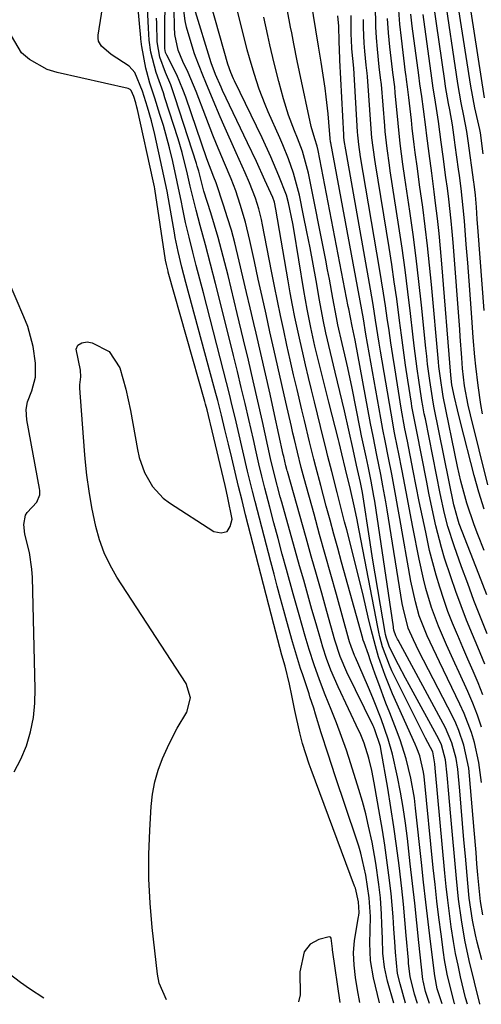
# Model space of a CAD drawing. Units: inches. Extents: x 1879881 to 1885306, y 437962 to 443341.
# Drawn here: x 1881970 to 1882068, y 438005 to 438214 of the extents above; entities that cross this region are included whole.
import ezdxf

# ---------------------------------------------------------------- set-up
doc = ezdxf.new("R2010")
doc.units = ezdxf.units.IN
doc.header["$MEASUREMENT"] = 0
doc.layers.add('7', color=7, linetype='Continuous')
doc.layers.add('8', color=7, linetype='Continuous')

msp = doc.modelspace()

# ---------------------------------------------------------------- linework, layer by layer
at = {"layer": '7', "color": 18}
for points in [[(1882046.8, 438005.21, 1648), (1882045.5, 438010.58, 1648), (1882044.86, 438014.21, 1648), (1882044.71, 438017.89, 1648), (1882044.77, 438020.61, 1648), (1882044.82, 438023.6, 1648), (1882044.6, 438027.57, 1648), (1882043.87, 438032.39, 1648), (1882042.79, 438037.07, 1648), (1882042.35, 438038.55, 1648), (1882041.88, 438040.02, 1648), (1882037.32, 438053.52, 1648), (1882035.82, 438058.07, 1648), (1882034.38, 438062.65, 1648), (1882033.17, 438066.62, 1648), (1882032.78, 438067.85, 1648), (1882031.97, 438070.3, 1648), (1882031.77, 438070.91, 1648), (1882030.43, 438074.93, 1648), (1882029.97, 438076.34, 1648), (1882029.09, 438079.17, 1648), (1882028.26, 438082.01, 1648), (1882027.06, 438086.28, 1648), (1882026.42, 438088.61, 1648), (1882025.71, 438091.2, 1648), (1882025.02, 438093.8, 1648), (1882024.33, 438096.39, 1648), (1882023.65, 438098.99, 1648), (1882020.32, 438111.84, 1648), (1882019.77, 438113.98, 1648), (1882018.71, 438118.28, 1648), (1882017.71, 438122.59, 1648), (1882016.7, 438126.9, 1648), (1882016.04, 438129.71, 1648), (1882015.45, 438132.19, 1648), (1882014.84, 438134.66, 1648), (1882014.22, 438137.13, 1648), (1882013.59, 438139.6, 1648), (1882009.29, 438156.18, 1648), (1882008.54, 438159.07, 1648), (1882007.78, 438161.96, 1648), (1882007.03, 438164.85, 1648), (1882006.25, 438168, 1648), (1882005.51, 438171.16, 1648), (1882004.84, 438174.34, 1648), (1882004.61, 438175.47, 1648), (1882003.71, 438179.79, 1648), (1882002.77, 438184.09, 1648), (1882002.08, 438187, 1648), (1882000.78, 438191.75, 1648), (1882000.06, 438194.11, 1648), (1881998.95, 438197.58, 1648), (1881997.92, 438200.75, 1648), (1881997.26, 438203.16, 1648), (1881997.08, 438203.97, 1648), (1881996.2, 438208.53, 1648), (1881996.12, 438208.99, 1648), (1881996.03, 438209.68, 1648), (1881995.98, 438210.14, 1648), (1881995.96, 438210.37, 1648), (1881993.79, 438234.14, 1648)], [(1882042.61, 438005.27, 1646), (1882042.12, 438008.01, 1646), (1882041.69, 438010.62, 1646), (1882041.34, 438013.23, 1646), (1882041.22, 438015.85, 1646), (1882041.47, 438018.46, 1646), (1882042.31, 438023.5, 1646), (1882042.35, 438023.81, 1646), (1882042.42, 438024.43, 1646), (1882042.31, 438026.73, 1646), (1882041.64, 438029.59, 1646), (1882041.48, 438030.05, 1646), (1882032.21, 438054.87, 1646), (1882031.81, 438055.96, 1646), (1882030.38, 438060.38, 1646), (1882029.79, 438062.62, 1646), (1882028.74, 438067.39, 1646), (1882028.12, 438070.58, 1646), (1882027.64, 438072.96, 1646), (1882026.68, 438076.79, 1646), (1882026.01, 438079.15, 1646), (1882025.12, 438082.41, 1646), (1882024.26, 438085.67, 1646), (1882018.27, 438109.01, 1646), (1882017.51, 438112.02, 1646), (1882016.76, 438115.03, 1646), (1882016.03, 438118.05, 1646), (1882015.31, 438121.07, 1646), (1882014.61, 438124.03, 1646), (1882013.88, 438127.11, 1646), (1882013.13, 438130.19, 1646), (1882012.36, 438133.27, 1646), (1882011.96, 438134.8, 1646), (1882011.55, 438136.33, 1646), (1882005.59, 438158.38, 1646), (1882004.7, 438161.66, 1646), (1882003.91, 438164.96, 1646), (1882003.3, 438167.97, 1646), (1882003.13, 438168.91, 1646), (1882001.85, 438176.2, 1646), (1882001.55, 438177.83, 1646), (1882000.9, 438181.09, 1646), (1882000.55, 438182.71, 1646), (1881998.96, 438189.82, 1646), (1881998.24, 438192.76, 1646), (1881997.38, 438195.67, 1646), (1881996.32, 438199.04, 1646), (1881994.69, 438203.01, 1646), (1881993.52, 438204.37, 1646), (1881989.66, 438206.88, 1646), (1881987.6, 438208.6, 1646), (1881986.98, 438209.69, 1646), (1881986.89, 438210.3, 1646), (1881986.9, 438210.95, 1646), (1881989.48, 438227.09, 1646)], [(1882069.1, 438197.65, 1694), (1882064.84, 438225.16, 1694)], [(1882068.84, 438185.72, 1692), (1882068.29, 438190.19, 1692), (1882068.13, 438190.93, 1692), (1882067.06, 438195.5, 1692), (1882066.2, 438200.11, 1692), (1882062.68, 438222.74, 1692)], [(1882054.82, 438005.1, 1654), (1882054.22, 438007.04, 1654), (1882053.28, 438010.82, 1654), (1882052.97, 438013.6, 1654), (1882052.91, 438014.3, 1654), (1882052.47, 438019.57, 1654), (1882052.17, 438022.9, 1654), (1882051.85, 438026.22, 1654), (1882051.5, 438029.55, 1654), (1882050.93, 438034.46, 1654), (1882050.4, 438038.58, 1654), (1882049.83, 438042.68, 1654), (1882049.19, 438046.78, 1654), (1882048.51, 438050.87, 1654), (1882047.05, 438059.25, 1654), (1882046.96, 438059.73, 1654), (1882045.8, 438063.24, 1654), (1882045.54, 438063.82, 1654), (1882045.4, 438064.11, 1654), (1882039.83, 438075.55, 1654), (1882038.41, 438078.87, 1654), (1882037.29, 438082.3, 1654), (1882035.57, 438088.41, 1654), (1882034.47, 438092.34, 1654), (1882033.36, 438096.27, 1654), (1882032.25, 438100.19, 1654), (1882031.14, 438104.12, 1654), (1882027.17, 438118.17, 1654), (1882027.12, 438118.32, 1654), (1882027.04, 438118.64, 1654), (1882026.84, 438119.42, 1654), (1882026.4, 438121.37, 1654), (1882026.29, 438121.82, 1654), (1882024.43, 438130.28, 1654), (1882023.47, 438134.62, 1654), (1882022.49, 438138.96, 1654), (1882021.51, 438143.29, 1654), (1882020.51, 438147.62, 1654), (1882020.05, 438149.66, 1654), (1882019.28, 438152.97, 1654), (1882018.5, 438156.28, 1654), (1882017.72, 438159.59, 1654), (1882016.94, 438162.9, 1654), (1882015.97, 438166.81, 1654), (1882015.24, 438169.49, 1654), (1882014.44, 438172.15, 1654), (1882013.59, 438174.8, 1654), (1882012, 438179.56, 1654), (1882011.5, 438180.8, 1654), (1882010.06, 438184.69, 1654), (1882005.54, 438197.79, 1654), (1882004.95, 438199.39, 1654), (1882003.61, 438202.52, 1654), (1882001.48, 438206.71, 1654), (1882001.26, 438207.28, 1654), (1882001.12, 438208.1, 1654), (1882001.1, 438210.83, 1654), (1882001.12, 438213.77, 1654), (1882001.17, 438216.71, 1654)], [(1882060.08, 438005.03, 1658), (1882060.01, 438005.24, 1658), (1882059.07, 438008.21, 1658), (1882058.54, 438010.94, 1658), (1882057.64, 438018.24, 1658), (1882057.13, 438022.45, 1658), (1882056.64, 438026.66, 1658), (1882056.16, 438030.87, 1658), (1882055.7, 438035.08, 1658), (1882054.46, 438046.65, 1658), (1882054.18, 438048.77, 1658), (1882053.45, 438052.97, 1658), (1882052.43, 438057.12, 1658), (1882051.14, 438061.18, 1658), (1882050.4, 438063.18, 1658), (1882048.94, 438066.88, 1658), (1882048.14, 438068.93, 1658), (1882046.61, 438073.05, 1658), (1882045.87, 438075.12, 1658), (1882044.88, 438077.92, 1658), (1882044.4, 438079.27, 1658), (1882043.47, 438081.84, 1658), (1882043.3, 438082.31, 1658), (1882043.22, 438082.54, 1658), (1882043.19, 438082.66, 1658), (1882038.7, 438098.92, 1658), (1882037.88, 438101.9, 1658), (1882037.07, 438104.88, 1658), (1882036.25, 438107.86, 1658), (1882035.44, 438110.84, 1658), (1882034.25, 438115.22, 1658), (1882033.2, 438119.19, 1658), (1882032.8, 438120.79, 1658), (1882031.89, 438124.5, 1658), (1882030.8, 438129.02, 1658), (1882030.26, 438131.29, 1658), (1882029.23, 438135.65, 1658), (1882028.5, 438138.78, 1658), (1882027.79, 438141.91, 1658), (1882027.08, 438145.05, 1658), (1882026.38, 438148.19, 1658), (1882025.71, 438151.34, 1658), (1882025.05, 438154.48, 1658), (1882024.41, 438157.63, 1658), (1882023.78, 438160.79, 1658), (1882021.88, 438170.62, 1658), (1882021.64, 438171.77, 1658), (1882021.07, 438174.06, 1658), (1882020.39, 438176.31, 1658), (1882019.1, 438179.6, 1658), (1882018.16, 438181.67, 1658), (1882016.89, 438184.5, 1658), (1882016.26, 438185.91, 1658), (1882013.62, 438191.85, 1658), (1882012.85, 438193.61, 1658), (1882011.34, 438197.14, 1658), (1882009.79, 438200.9, 1658), (1882009.14, 438202.47, 1658), (1882007.6, 438206.43, 1658), (1882007.34, 438207.24, 1658), (1882005.73, 438212.65, 1658), (1882005.39, 438214, 1658), (1882005.07, 438216.74, 1658)], [(1882065.48, 438004.95, 1662), (1882065.09, 438006.27, 1662), (1882064.02, 438010.77, 1662), (1882063.47, 438013.25, 1662), (1882062.97, 438015.74, 1662), (1882062.53, 438018.24, 1662), (1882062.04, 438021.39, 1662), (1882061.65, 438024.23, 1662), (1882061.29, 438027.08, 1662), (1882060.98, 438029.93, 1662), (1882060.69, 438032.78, 1662), (1882058.6, 438055.09, 1662), (1882058.51, 438056.05, 1662), (1882058.13, 438058.57, 1662), (1882056.58, 438061.52, 1662), (1882055.56, 438063.5, 1662), (1882055.06, 438064.49, 1662), (1882049.4, 438075.84, 1662), (1882048.86, 438077, 1662), (1882047.42, 438080.94, 1662), (1882046.85, 438083.02, 1662), (1882046.61, 438084.07, 1662), (1882046.39, 438085.13, 1662), (1882042.46, 438105.62, 1662), (1882041.93, 438108.27, 1662), (1882041.37, 438110.91, 1662), (1882040.58, 438114.36, 1662), (1882039.54, 438118.71, 1662), (1882038.77, 438121.95, 1662), (1882038.17, 438124.36, 1662), (1882038.02, 438124.96, 1662), (1882035.98, 438132.91, 1662), (1882034.97, 438136.88, 1662), (1882033.98, 438140.87, 1662), (1882033.04, 438144.86, 1662), (1882032.18, 438148.78, 1662), (1882031.4, 438152.71, 1662), (1882030.7, 438156.66, 1662), (1882028.55, 438169.72, 1662), (1882028.33, 438170.93, 1662), (1882027.4, 438175.31, 1662), (1882026.95, 438176.94, 1662), (1882025.35, 438181.04, 1662), (1882023.63, 438185.1, 1662), (1882021.78, 438189.1, 1662), (1882015.92, 438201.24, 1662), (1882015.71, 438201.68, 1662), (1882015.14, 438203.01, 1662), (1882014.52, 438204.83, 1662), (1882010.93, 438217.36, 1662)], [(1882068.12, 438004.92, 1664), (1882068.11, 438004.94, 1664), (1882068.09, 438005.04, 1664), (1882065.88, 438014.22, 1664), (1882064.94, 438018.54, 1664), (1882064.18, 438022.9, 1664), (1882063.58, 438027.29, 1664), (1882063.12, 438031.69, 1664), (1882061.86, 438045.66, 1664), (1882061.5, 438049.64, 1664), (1882061.14, 438053.61, 1664), (1882060.81, 438056.92, 1664), (1882059.95, 438060.08, 1664), (1882059.39, 438061.26, 1664), (1882053.06, 438072.86, 1664), (1882052.31, 438074.25, 1664), (1882050.84, 438077.06, 1664), (1882048.91, 438080.87, 1664), (1882048.26, 438082.77, 1664), (1882048.07, 438083.55, 1664), (1882047.99, 438083.95, 1664), (1882046.97, 438089.78, 1664), (1882046.39, 438093.1, 1664), (1882045.83, 438096.42, 1664), (1882045.3, 438099.75, 1664), (1882044.78, 438103.07, 1664), (1882043.15, 438113.7, 1664), (1882042.75, 438115.85, 1664), (1882041.9, 438119.56, 1664), (1882041.13, 438122.85, 1664), (1882040.21, 438126.96, 1664), (1882039.29, 438131.07, 1664), (1882038.33, 438135.17, 1664), (1882037.33, 438139.33, 1664), (1882036.32, 438143.53, 1664), (1882035.35, 438147.71, 1664), (1882034.77, 438150.46, 1664), (1882033.99, 438154.61, 1664), (1882033.27, 438158.79, 1664), (1882032.65, 438162.26, 1664), (1882032, 438165.72, 1664), (1882031.32, 438169.18, 1664), (1882030.62, 438172.64, 1664), (1882029.72, 438176.92, 1664), (1882028.48, 438181.61, 1664), (1882027.4, 438184.66, 1664), (1882026.2, 438187.66, 1664), (1882025.56, 438189.14, 1664), (1882023.11, 438194.64, 1664), (1882022.43, 438196.24, 1664), (1882021.17, 438199.48, 1664), (1882020.07, 438202.78, 1664), (1882019.09, 438206.12, 1664), (1882018.64, 438207.81, 1664), (1882017.32, 438212.99, 1664), (1882016.44, 438216.65, 1664)], [(1882069.65, 438083.7, 1678), (1882068.24, 438087.24, 1678), (1882066.87, 438090.79, 1678), (1882065.53, 438094.36, 1678), (1882064.22, 438097.93, 1678), (1882062.62, 438102.4, 1678), (1882061.32, 438106.5, 1678), (1882060.61, 438109.28, 1678), (1882059.69, 438113.49, 1678), (1882056.52, 438129.39, 1678), (1882056.29, 438130.49, 1678), (1882055.97, 438132.15, 1678), (1882055.77, 438133.26, 1678), (1882055.69, 438133.82, 1678), (1882055.14, 438137.58, 1678), (1882054.8, 438140.02, 1678), (1882054.16, 438144.91, 1678), (1882053.87, 438147.36, 1678), (1882053.37, 438151.76, 1678), (1882052.81, 438156.4, 1678), (1882052.22, 438161.04, 1678), (1882051.56, 438165.67, 1678), (1882050.88, 438170.29, 1678), (1882049.04, 438182.11, 1678), (1882048.86, 438183.3, 1678), (1882048.37, 438186.87, 1678), (1882047.97, 438190.45, 1678), (1882047.87, 438191.65, 1678), (1882047.16, 438200.46, 1678), (1882047.01, 438201.89, 1678), (1882046.72, 438204.26, 1678), (1882046.33, 438208.02, 1678), (1882046.13, 438210.38, 1678), (1882045.98, 438212.74, 1678), (1882045.88, 438217.47, 1678)], [(1882068.69, 438130.46, 1688), (1882068.34, 438132.47, 1688), (1882067.73, 438136.51, 1688), (1882067.24, 438140.56, 1688), (1882067.03, 438142.59, 1688), (1882066.7, 438146.66, 1688), (1882066.39, 438150.94, 1688), (1882066.11, 438154.82, 1688), (1882065.82, 438158.71, 1688), (1882065.53, 438162.59, 1688), (1882065.23, 438166.48, 1688), (1882064.84, 438171.48, 1688), (1882064.59, 438174.24, 1688), (1882064.12, 438178.37, 1688), (1882063.76, 438181.12, 1688), (1882063.58, 438182.5, 1688), (1882062.9, 438187.6, 1688), (1882062.75, 438188.68, 1688), (1882062.27, 438191.88, 1688), (1882061.72, 438195.08, 1688), (1882061.47, 438196.42, 1688), (1882060.84, 438200.03, 1688), (1882060.66, 438201.23, 1688), (1882058.28, 438217.86, 1688)], [(1882052.31, 438005.14, 1652), (1882051.13, 438009.26, 1652), (1882050.61, 438011.46, 1652), (1882050.14, 438015.97, 1652), (1882050, 438018.23, 1652), (1882049.84, 438020.99, 1652), (1882049.68, 438023.5, 1652), (1882049.48, 438026.01, 1652), (1882049.23, 438028.51, 1652), (1882048.78, 438032.39, 1652), (1882048.36, 438035.58, 1652), (1882047.91, 438038.76, 1652), (1882047.41, 438041.93, 1652), (1882046.87, 438045.1, 1652), (1882045.65, 438051.97, 1652), (1882045.12, 438054.63, 1652), (1882044.47, 438057.27, 1652), (1882043.52, 438060.42, 1652), (1882042.62, 438062.53, 1652), (1882042.38, 438063.05, 1652), (1882037.94, 438072.42, 1652), (1882036.4, 438075.98, 1652), (1882035.49, 438078.41, 1652), (1882034.69, 438080.88, 1652), (1882034.32, 438082.12, 1652), (1882033.27, 438085.8, 1652), (1882032.4, 438088.89, 1652), (1882031.52, 438091.98, 1652), (1882030.65, 438095.07, 1652), (1882029.77, 438098.16, 1652), (1882025.96, 438111.69, 1652), (1882025.65, 438112.79, 1652), (1882024.39, 438117.46, 1652), (1882023.57, 438120.94, 1652), (1882021.85, 438128.79, 1652), (1882020.87, 438133.15, 1652), (1882019.89, 438137.5, 1652), (1882018.88, 438141.85, 1652), (1882017.85, 438146.19, 1652), (1882016.51, 438151.82, 1652), (1882015.86, 438154.51, 1652), (1882015.21, 438157.2, 1652), (1882014.55, 438159.89, 1652), (1882013.88, 438162.57, 1652), (1882013.18, 438165.25, 1652), (1882012.45, 438167.91, 1652), (1882011.67, 438170.56, 1652), (1882010.86, 438173.21, 1652), (1882009.41, 438177.76, 1652), (1882009.15, 438178.64, 1652), (1882008.29, 438182.06, 1652), (1882007.99, 438183.14, 1652), (1882007.83, 438183.67, 1652), (1882003.29, 438197.67, 1652), (1882002.34, 438200.37, 1652), (1882001.26, 438203.01, 1652), (1881999.99, 438206.29, 1652), (1881999.49, 438209.55, 1652), (1881999.36, 438213.51, 1652), (1881999.35, 438214.56, 1652)], [(1882057.4, 438005.07, 1656), (1882056.52, 438007.62, 1656), (1882056.03, 438009.94, 1656), (1882056.01, 438010.16, 1656), (1882055.16, 438018.07, 1656), (1882054.71, 438022.26, 1656), (1882054.25, 438026.44, 1656), (1882053.79, 438030.62, 1656), (1882053.31, 438034.8, 1656), (1882052.7, 438040.16, 1656), (1882052.28, 438043.45, 1656), (1882051.8, 438046.73, 1656), (1882051.22, 438050, 1656), (1882050.59, 438053.25, 1656), (1882049.54, 438058.09, 1656), (1882048.63, 438061.32, 1656), (1882047.12, 438065.62, 1656), (1882045.5, 438069.74, 1656), (1882044.64, 438071.79, 1656), (1882044.2, 438072.8, 1656), (1882041.65, 438078.62, 1656), (1882041.45, 438079.1, 1656), (1882040.71, 438081.01, 1656), (1882040.39, 438081.99, 1656), (1882040.25, 438082.48, 1656), (1882037.59, 438092.03, 1656), (1882036.4, 438096.3, 1656), (1882035.21, 438100.56, 1656), (1882034.02, 438104.83, 1656), (1882032.83, 438109.1, 1656), (1882030.73, 438116.69, 1656), (1882030.08, 438119.07, 1656), (1882029.3, 438122.27, 1656), (1882028.67, 438125, 1656), (1882028.35, 438126.37, 1656), (1882028.04, 438127.74, 1656), (1882026.84, 438132.97, 1656), (1882025.99, 438136.7, 1656), (1882025.14, 438140.44, 1656), (1882024.3, 438144.17, 1656), (1882023.46, 438147.9, 1656), (1882022.62, 438151.64, 1656), (1882021.79, 438155.38, 1656), (1882020.97, 438159.12, 1656), (1882020.16, 438162.86, 1656), (1882019.19, 438167.33, 1656), (1882018.26, 438171.18, 1656), (1882017.15, 438174.98, 1656), (1882016.21, 438177.89, 1656), (1882015.2, 438180.41, 1656), (1882013.76, 438183.74, 1656), (1882012.1, 438187.81, 1656), (1882011.33, 438189.73, 1656), (1882009.83, 438193.59, 1656), (1882007.74, 438199.01, 1656), (1882007.21, 438200.36, 1656), (1882006.04, 438203.01, 1656), (1882004.89, 438205.38, 1656), (1882003.93, 438207.75, 1656), (1882003.22, 438211.09, 1656), (1882003.11, 438212.72, 1656), (1882003.06, 438216.45, 1656)], [(1882068.53, 438014.36, 1666), (1882067.56, 438018.16, 1666), (1882067.19, 438019.7, 1666), (1882066.55, 438022.79, 1666), (1882065.86, 438027.49, 1666), (1882065.53, 438030.64, 1666), (1882065.04, 438036.43, 1666), (1882064.74, 438039.89, 1666), (1882064.43, 438043.35, 1666), (1882064.13, 438046.81, 1666), (1882063.83, 438050.27, 1666), (1882063.42, 438054.88, 1666), (1882063.1, 438057.17, 1666), (1882062.19, 438060.51, 1666), (1882060.79, 438063.68, 1666), (1882050.71, 438082.34, 1666), (1882050.59, 438082.56, 1666), (1882050.25, 438083.24, 1666), (1882049.85, 438084.44, 1666), (1882049.75, 438084.94, 1666), (1882049.71, 438085.19, 1666), (1882045.74, 438111.87, 1666), (1882045.57, 438112.95, 1666), (1882045, 438116.15, 1666), (1882044.35, 438119.33, 1666), (1882043.92, 438121.28, 1666), (1882042.96, 438125.78, 1666), (1882042.65, 438127.29, 1666), (1882040.92, 438135.89, 1666), (1882040.01, 438140.25, 1666), (1882039.4, 438142.98, 1666), (1882038.84, 438145.39, 1666), (1882037.92, 438149.38, 1666), (1882037.6, 438150.97, 1666), (1882036.86, 438155.02, 1666), (1882036.12, 438159.07, 1666), (1882035.73, 438161.09, 1666), (1882035.34, 438163.11, 1666), (1882031.68, 438181.59, 1666), (1882030.35, 438186.3, 1666), (1882029.3, 438189.06, 1666), (1882028.68, 438190.59, 1666), (1882027.42, 438193.97, 1666), (1882026.37, 438197.43, 1666), (1882025.37, 438201.08, 1666), (1882024.36, 438204.98, 1666), (1882023.44, 438208.9, 1666), (1882023, 438210.87, 1666), (1882022.17, 438214.81, 1666)], [(1882068.73, 438023.92, 1668), (1882068.25, 438026.75, 1668), (1882067.94, 438029.6, 1668), (1882067.71, 438032.44, 1668), (1882067.51, 438034.81, 1668), (1882067.31, 438037.18, 1668), (1882066.91, 438041.92, 1668), (1882065.94, 438053.47, 1668), (1882065.75, 438055.12, 1668), (1882064.74, 438060, 1668), (1882063.68, 438063.15, 1668), (1882063.02, 438064.68, 1668), (1882062.3, 438066.18, 1668), (1882055.17, 438080.03, 1668), (1882053.97, 438082.44, 1668), (1882052.9, 438084.9, 1668), (1882051.77, 438089.23, 1668), (1882051.62, 438090.11, 1668), (1882048.4, 438110.04, 1668), (1882048.11, 438111.76, 1668), (1882047.5, 438115.18, 1668), (1882047.05, 438117.59, 1668), (1882046.23, 438121.64, 1668), (1882045.39, 438125.69, 1668), (1882045.13, 438127.05, 1668), (1882044.87, 438128.4, 1668), (1882041.56, 438146.11, 1668), (1882040.93, 438149.07, 1668), (1882040.21, 438152.75, 1668), (1882040.11, 438153.28, 1668), (1882033.73, 438186.42, 1668), (1882033.51, 438187.36, 1668), (1882032.99, 438188.9, 1668), (1882032.2, 438191.51, 1668), (1882029.73, 438203.14, 1668), (1882029.24, 438205.52, 1668), (1882028.53, 438209.1, 1668), (1882028.08, 438211.49, 1668), (1882027.85, 438212.68, 1668), (1882027.21, 438216.13, 1668)], [(1882068.45, 438063.84, 1672), (1882067.61, 438066.4, 1672), (1882066.63, 438068.92, 1672), (1882065.57, 438071.4, 1672), (1882063.71, 438075.46, 1672), (1882062.81, 438077.42, 1672), (1882061.04, 438081.34, 1672), (1882060.14, 438083.35, 1672), (1882059.32, 438085.31, 1672), (1882057.85, 438089.28, 1672), (1882056.63, 438093.35, 1672), (1882056.1, 438095.4, 1672), (1882055.2, 438099.55, 1672), (1882053.89, 438106.37, 1672), (1882053.31, 438109.37, 1672), (1882052.74, 438112.37, 1672), (1882052.16, 438115.37, 1672), (1882051.58, 438118.37, 1672), (1882050.82, 438122.29, 1672), (1882050.62, 438123.33, 1672), (1882049.99, 438126.43, 1672), (1882049.22, 438130.58, 1672), (1882047, 438143.81, 1672), (1882046.73, 438145.45, 1672), (1882045.94, 438150.39, 1672), (1882045.41, 438153.68, 1672), (1882045.13, 438155.32, 1672), (1882044.84, 438156.96, 1672), (1882039.57, 438186.56, 1672), (1882039.28, 438188.55, 1672), (1882039.21, 438189.36, 1672), (1882039.19, 438189.76, 1672), (1882038.34, 438205.65, 1672), (1882038.33, 438205.71, 1672), (1882038.3, 438206.01, 1672), (1882038.18, 438209.58, 1672), (1882038.09, 438212.86, 1672), (1882037.93, 438215.04, 1672)], [(1882068.77, 438070.68, 1674), (1882067.75, 438073.23, 1674), (1882066.67, 438075.75, 1674), (1882065.58, 438078.28, 1674), (1882064.5, 438080.8, 1674), (1882063.41, 438083.32, 1674), (1882063.36, 438083.44, 1674), (1882062.32, 438085.94, 1674), (1882061.34, 438088.46, 1674), (1882060.43, 438091.01, 1674), (1882059.58, 438093.58, 1674), (1882058.8, 438096.17, 1674), (1882058.08, 438098.78, 1674), (1882057.44, 438101.4, 1674), (1882056.59, 438105.28, 1674), (1882055.91, 438108.54, 1674), (1882055.24, 438111.81, 1674), (1882054.59, 438115.09, 1674), (1882053.94, 438118.36, 1674), (1882052.71, 438124.65, 1674), (1882052.19, 438127.28, 1674), (1882051.38, 438131.66, 1674), (1882050.01, 438140.24, 1674), (1882049.6, 438142.88, 1674), (1882049.19, 438145.52, 1674), (1882048.8, 438148.16, 1674), (1882048.43, 438150.8, 1674), (1882048.04, 438153.45, 1674), (1882047.65, 438156.09, 1674), (1882047.22, 438158.72, 1674), (1882046.79, 438161.36, 1674), (1882042.74, 438185.07, 1674), (1882042.35, 438187.72, 1674), (1882042.2, 438189.05, 1674), (1882042.15, 438189.72, 1674), (1882042.1, 438190.39, 1674), (1882041.27, 438203.93, 1674), (1882040.87, 438208.08, 1674), (1882040.78, 438210.06, 1674), (1882040.77, 438211.05, 1674), (1882040.76, 438215.13, 1674)], [(1882069.06, 438101.43, 1682), (1882067.71, 438104.8, 1682), (1882066.91, 438106.86, 1682), (1882065.35, 438111.45, 1682), (1882064.09, 438116.13, 1682), (1882063.73, 438117.71, 1682), (1882063.38, 438119.29, 1682), (1882060.32, 438134.13, 1682), (1882059.64, 438138.52, 1682), (1882059.42, 438140.53, 1682), (1882059.32, 438141.54, 1682), (1882057.84, 438157.94, 1682), (1882057.44, 438162.05, 1682), (1882057, 438166.17, 1682), (1882056.5, 438170.28, 1682), (1882055.96, 438174.38, 1682), (1882055.29, 438179.15, 1682), (1882054.82, 438182.58, 1682), (1882054.36, 438186.02, 1682), (1882054.14, 438187.73, 1682), (1882053.74, 438191.18, 1682), (1882053.55, 438192.9, 1682), (1882053.04, 438197.73, 1682), (1882052.73, 438200, 1682), (1882052.51, 438201.51, 1682), (1882052.41, 438202.27, 1682), (1882052.31, 438203.03, 1682), (1882051.43, 438210.35, 1682), (1882051.11, 438213.3, 1682), (1882050.85, 438216.25, 1682)], [(1882069.01, 438110.22, 1684), (1882067.93, 438113.77, 1684), (1882066.94, 438117.35, 1684), (1882063.99, 438128.66, 1684), (1882063.33, 438131.31, 1684), (1882062.74, 438133.97, 1684), (1882062.18, 438136.64, 1684), (1882061.93, 438138.67, 1684), (1882060.06, 438162.36, 1684), (1882059.78, 438165.58, 1684), (1882059.47, 438168.8, 1684), (1882059.11, 438172.01, 1684), (1882058.71, 438175.22, 1684), (1882058.39, 438177.67, 1684), (1882057.87, 438181.63, 1684), (1882057.31, 438185.83, 1684), (1882056.83, 438189.55, 1684), (1882056.6, 438191.42, 1684), (1882056.14, 438195.2, 1684), (1882055.77, 438197.91, 1684), (1882055.35, 438200.62, 1684), (1882055.1, 438202.43, 1684), (1882053.75, 438212.88, 1684), (1882053.45, 438215.42, 1684)], [(1882069.83, 438115.36, 1686), (1882066.1, 438130.23, 1686), (1882065.62, 438132.27, 1686), (1882064.85, 438136.38, 1686), (1882064.42, 438140.12, 1686), (1882064.26, 438142.37, 1686), (1882063.94, 438146.88, 1686), (1882063.83, 438148.38, 1686), (1882062.42, 438166.9, 1686), (1882062.23, 438169.2, 1686), (1882062.02, 438171.5, 1686), (1882061.5, 438176.1, 1686), (1882061.2, 438178.45, 1686), (1882060.91, 438180.69, 1686), (1882060.32, 438185.17, 1686), (1882059.92, 438188.18, 1686), (1882059.32, 438192.59, 1686), (1882059.05, 438194.47, 1686), (1882058.54, 438197.62, 1686), (1882058.19, 438199.72, 1686), (1882058.03, 438200.77, 1686), (1882057.88, 438201.82, 1686), (1882056.03, 438215.38, 1686)], [(1882069.16, 438077.2, 1676), (1882067.67, 438080.82, 1676), (1882066.53, 438083.55, 1676), (1882065.3, 438086.58, 1676), (1882064.11, 438089.63, 1676), (1882063, 438092.7, 1676), (1882061.92, 438095.79, 1676), (1882060.63, 438099.75, 1676), (1882059.95, 438102.02, 1676), (1882058.78, 438106.62, 1676), (1882057.76, 438111.25, 1676), (1882057.28, 438113.58, 1676), (1882056.81, 438115.9, 1676), (1882054.61, 438127.02, 1676), (1882053.91, 438130.59, 1676), (1882053.65, 438132.02, 1676), (1882053.54, 438132.74, 1676), (1882052.79, 438137.64, 1676), (1882052.32, 438140.81, 1676), (1882051.86, 438143.98, 1676), (1882051.43, 438147.15, 1676), (1882051.02, 438150.33, 1676), (1882050.42, 438154.9, 1676), (1882049.91, 438158.54, 1676), (1882049.37, 438162.17, 1676), (1882048.79, 438165.8, 1676), (1882045.89, 438183.59, 1676), (1882045.75, 438184.52, 1676), (1882045.15, 438189.16, 1676), (1882044.99, 438191.02, 1676), (1882044.2, 438202.2, 1676), (1882044.15, 438202.87, 1676), (1882043.95, 438204.55, 1676), (1882043.66, 438207.56, 1676), (1882043.52, 438209.24, 1676), (1882043.38, 438212.6, 1676), (1882043.38, 438214.29, 1676)], [(1882001.43, 438005.84, 1644), (1881999.87, 438009.4, 1644), (1881999.51, 438011.36, 1644), (1881998.4, 438021.25, 1644), (1881997.96, 438026.41, 1644), (1881997.69, 438031.58, 1644), (1881997.69, 438036.75, 1644), (1881997.87, 438041.93, 1644), (1881998.18, 438046.99, 1644), (1881998.48, 438049.61, 1644), (1881998.95, 438052.19, 1644), (1881999.69, 438054.7, 1644), (1882000.62, 438057.17, 1644), (1882002.02, 438060.31, 1644), (1882003.74, 438063.62, 1644), (1882005.75, 438067.01, 1644), (1882006.55, 438070.07, 1644), (1882005.6, 438073.09, 1644), (1881990.9, 438095.76, 1644), (1881989.44, 438098.3, 1644), (1881988.17, 438100.92, 1644), (1881987.2, 438103.66, 1644), (1881986.42, 438106.48, 1644), (1881985.55, 438110.55, 1644), (1881984.96, 438113.99, 1644), (1881984.51, 438117.45, 1644), (1881984.16, 438120.92, 1644), (1881984.01, 438122.66, 1644), (1881982.99, 438135.89, 1644), (1881982.99, 438136.59, 1644), (1881983.25, 438138.33, 1644), (1881983.15, 438139.73, 1644), (1881982.23, 438144.21, 1644), (1881982.59, 438145.08, 1644), (1881983.41, 438145.54, 1644), (1881984.54, 438145.74, 1644), (1881985.61, 438145.53, 1644), (1881989.26, 438143.73, 1644), (1881991.51, 438140.21, 1644), (1881992.77, 438135.72, 1644), (1881993.75, 438131.15, 1644), (1881995.26, 438122.86, 1644), (1881995.64, 438121.19, 1644), (1881996.78, 438117.98, 1644), (1881998.47, 438115.01, 1644), (1882000.75, 438112.56, 1644), (1882002.1, 438111.53, 1644), (1882011.51, 438105.41, 1644), (1882013.09, 438105.17, 1644), (1882014.32, 438105.43, 1644), (1882015.02, 438106.47, 1644), (1882015.39, 438108.03, 1644), (1882014.49, 438112.61, 1644), (1882014.22, 438113.91, 1644), (1882013.93, 438115.2, 1644), (1882010.81, 438128.31, 1644), (1882010.66, 438128.91, 1644), (1882010.07, 438131.29, 1644), (1882009.75, 438132.48, 1644), (1882009.59, 438133.07, 1644), (1882001.83, 438160.58, 1644), (1882001.77, 438160.78, 1644), (1882001.42, 438162.21, 1644), (1882001.26, 438163.13, 1644), (1881998.94, 438178.32, 1644), (1881998.87, 438178.73, 1644), (1881998.63, 438179.97, 1644), (1881995.27, 438195.18, 1644), (1881995.16, 438195.65, 1644), (1881994.91, 438196.57, 1644), (1881994.48, 438197.95, 1644), (1881993.9, 438199.23, 1644), (1881993.73, 438199.41, 1644), (1881993.28, 438199.62, 1644), (1881978.18, 438202.99, 1644), (1881976.06, 438203.66, 1644), (1881972.28, 438205.79, 1644), (1881970.61, 438207.24, 1644), (1881968.49, 438210.83, 1644)], [(1881969.04, 438054.35, 1642), (1881970.45, 438057.06, 1642), (1881971.64, 438059.9, 1642), (1881972.5, 438062.86, 1642), (1881973.14, 438065.86, 1642), (1881973.44, 438068.91, 1642), (1881973.53, 438072, 1642), (1881972.91, 438095.63, 1642), (1881972.8, 438097.43, 1642), (1881972.29, 438100.98, 1642), (1881971.33, 438104.87, 1642), (1881971.07, 438106.93, 1642), (1881971.43, 438108.92, 1642), (1881971.78, 438109.49, 1642), (1881973.86, 438111.66, 1642), (1881974.48, 438113.25, 1642), (1881974.49, 438114.12, 1642), (1881974.44, 438114.56, 1642), (1881971.73, 438129.16, 1642), (1881971.59, 438131.4, 1642), (1881971.9, 438133.04, 1642), (1881972.8, 438135.35, 1642), (1881973.55, 438138.23, 1642), (1881973.57, 438141.21, 1642), (1881973.05, 438144.76, 1642), (1881971.91, 438149, 1642), (1881971.12, 438151.06, 1642), (1881961.22, 438174.05, 1642)], [(1882038.39, 438005.33, 1644), (1882036.79, 438016.47, 1644), (1882036.76, 438016.7, 1644), (1882036.49, 438018.99, 1644), (1882036.31, 438019.2, 1644), (1882036.04, 438019.28, 1644), (1882033.85, 438018.7, 1644), (1882032.01, 438017.7, 1644), (1882030.72, 438016.05, 1644), (1882029.79, 438011.82, 1644), (1882029.87, 438006.92, 1644), (1882029.55, 438005.45, 1644)], [(1881975.35, 438006.2, 1642), (1881972.32, 438008.19, 1642), (1881970.41, 438009.58, 1642), (1881960.63, 438016.92, 1642)]]:
    msp.add_polyline3d(points, dxfattribs=at)
at = {"layer": '8', "color": 18}
for points in [[(1882049.85, 438005.17, 1650), (1882048.5, 438009.83, 1650), (1882047.83, 438012.8, 1650), (1882047.51, 438015.82, 1650), (1882047.39, 438018.88, 1650), (1882047.29, 438021.93, 1650), (1882047.22, 438024.07, 1650), (1882046.96, 438027.52, 1650), (1882046.64, 438030.36, 1650), (1882046, 438034.9, 1650), (1882045.18, 438039.41, 1650), (1882044.46, 438042.8, 1650), (1882043.83, 438045.41, 1650), (1882043.13, 438048, 1650), (1882042.38, 438050.58, 1650), (1882040.69, 438056.03, 1650), (1882039.74, 438058.97, 1650), (1882038.71, 438061.87, 1650), (1882037.62, 438064.76, 1650), (1882036.48, 438067.62, 1650), (1882035.21, 438070.72, 1650), (1882034, 438073.89, 1650), (1882032.86, 438077.09, 1650), (1882031.82, 438080.32, 1650), (1882030.98, 438083.19, 1650), (1882029.69, 438087.7, 1650), (1882028.43, 438092.22, 1650), (1882027.01, 438097.33, 1650), (1882026.09, 438100.64, 1650), (1882025.19, 438103.95, 1650), (1882024.3, 438107.27, 1650), (1882023.43, 438110.59, 1650), (1882022.36, 438114.66, 1650), (1882021.7, 438117.23, 1650), (1882021.09, 438119.81, 1650), (1882020.5, 438122.4, 1650), (1882019.92, 438124.98, 1650), (1882018.95, 438129.24, 1650), (1882018.16, 438132.66, 1650), (1882017.35, 438136.07, 1650), (1882016.53, 438139.49, 1650), (1882015.69, 438142.89, 1650), (1882012.93, 438153.99, 1650), (1882011.89, 438158.13, 1650), (1882010.84, 438162.26, 1650), (1882009.75, 438166.38, 1650), (1882008.63, 438170.5, 1650), (1882007.73, 438173.77, 1650), (1882007.09, 438176.3, 1650), (1882006.5, 438178.84, 1650), (1882005.92, 438181.38, 1650), (1882004.79, 438186.01, 1650), (1882003.92, 438188.91, 1650), (1882001.12, 438197.61, 1650), (1882000.77, 438198.69, 1650), (1881999.24, 438202.99, 1650), (1881998.14, 438207.33, 1650), (1881997.77, 438209.88, 1650), (1881997.6, 438212.45, 1650), (1881996.85, 438228.38, 1650)], [(1882068.45, 438052.05, 1670), (1882067.9, 438056.36, 1670), (1882066.95, 438060.61, 1670), (1882066.32, 438062.7, 1670), (1882064.79, 438066.77, 1670), (1882063.89, 438068.75, 1670), (1882059.51, 438077.74, 1670), (1882057.54, 438081.88, 1670), (1882056.88, 438083.29, 1670), (1882055.24, 438087.53, 1670), (1882054.41, 438090.45, 1670), (1882053.45, 438094.9, 1670), (1882051.11, 438108.21, 1670), (1882050.69, 438110.56, 1670), (1882050.26, 438112.92, 1670), (1882049.37, 438117.62, 1670), (1882048.7, 438121.13, 1670), (1882047.97, 438124.71, 1670), (1882047.49, 438127.1, 1670), (1882047.27, 438128.3, 1670), (1882047.05, 438129.5, 1670), (1882043.89, 438147.42, 1670), (1882043.33, 438150.66, 1670), (1882042.98, 438152.6, 1670), (1882036.39, 438188.04, 1670), (1882036.34, 438188.31, 1670), (1882036.27, 438188.99, 1670), (1882035.99, 438192.47, 1670), (1882035.83, 438194.27, 1670), (1882035.43, 438197.88, 1670), (1882035.18, 438199.67, 1670), (1882034.36, 438205.22, 1670), (1882034.15, 438206.51, 1670), (1882033.79, 438208.65, 1670), (1882032.15, 438218.69, 1670)], [(1882069.01, 438152.45, 1690), (1882067.78, 438169.22, 1690), (1882067.58, 438171.81, 1690), (1882067.38, 438174.39, 1690), (1882067.17, 438176.97, 1690), (1882066.89, 438179.28, 1690), (1882066.83, 438179.74, 1690), (1882065.66, 438188.51, 1690), (1882065.36, 438190.51, 1690), (1882064.72, 438193.81, 1690), (1882064.14, 438196.56, 1690), (1882063.43, 438200.66, 1690), (1882060.5, 438220.31, 1690)], [(1882062.8, 438004.99, 1660), (1882062.75, 438005.1, 1660), (1882061.84, 438008.41, 1660), (1882061.18, 438011.3, 1660), (1882060.61, 438014.38, 1660), (1882060.38, 438015.92, 1660), (1882059.86, 438019.84, 1660), (1882059.41, 438023.36, 1660), (1882058.98, 438026.87, 1660), (1882058.59, 438030.39, 1660), (1882058.22, 438033.91, 1660), (1882056.27, 438053.36, 1660), (1882056.16, 438054.24, 1660), (1882055.35, 438057.71, 1660), (1882054.74, 438059.39, 1660), (1882054.39, 438060.21, 1660), (1882049.56, 438070.93, 1660), (1882047.95, 438074.83, 1660), (1882046.58, 438078.82, 1660), (1882045.9, 438081.13, 1660), (1882044.97, 438084.62, 1660), (1882044.36, 438087.23, 1660), (1882043.34, 438091.61, 1660), (1882042.27, 438095.97, 1660), (1882039.78, 438105.82, 1660), (1882039.35, 438107.51, 1660), (1882038.48, 438110.9, 1660), (1882037.73, 438113.76, 1660), (1882036.59, 438118.2, 1660), (1882035.8, 438121.35, 1660), (1882035.57, 438122.28, 1660), (1882034.19, 438127.79, 1660), (1882033.54, 438130.39, 1660), (1882032.9, 438132.99, 1660), (1882032.27, 438135.58, 1660), (1882031.64, 438138.18, 1660), (1882031.01, 438140.85, 1660), (1882030.42, 438143.39, 1660), (1882029.85, 438145.93, 1660), (1882029.3, 438148.48, 1660), (1882028.77, 438151.04, 1660), (1882028.26, 438153.59, 1660), (1882027.78, 438156.16, 1660), (1882027.33, 438158.72, 1660), (1882024.74, 438173.99, 1660), (1882024.41, 438175.43, 1660), (1882024.05, 438176.47, 1660), (1882022.4, 438180.12, 1660), (1882020.57, 438184.09, 1660), (1882018.7, 438188.05, 1660), (1882013.38, 438199.23, 1660), (1882013.07, 438199.89, 1660), (1882011.84, 438202.63, 1660), (1882010.93, 438205.07, 1660), (1882007.33, 438216.83, 1660)], [(1882069.59, 438091.94, 1680), (1882067.88, 438096.39, 1680), (1882063.75, 438107.1, 1680), (1882063.4, 438108.08, 1680), (1882062.72, 438110.61, 1680), (1882062.61, 438111.12, 1680), (1882058.41, 438131.76, 1680), (1882058.18, 438132.93, 1680), (1882057.46, 438137.54, 1680), (1882057.01, 438140.98, 1680), (1882056.82, 438142.71, 1680), (1882056.63, 438144.44, 1680), (1882055.7, 438153.57, 1680), (1882055.16, 438158.58, 1680), (1882054.57, 438163.58, 1680), (1882053.92, 438168.57, 1680), (1882053.21, 438173.56, 1680), (1882052.17, 438180.63, 1680), (1882051.76, 438183.53, 1680), (1882051.19, 438187.9, 1680), (1882050.72, 438192.27, 1680), (1882050.13, 438198.72, 1680), (1882050, 438199.95, 1680), (1882049.59, 438203.03, 1680), (1882049.52, 438203.65, 1680), (1882048.98, 438208.46, 1680), (1882048.69, 438211.48, 1680), (1882048.45, 438214.51, 1680)]]:
    msp.add_polyline3d(points, dxfattribs=at)

doc.saveas('drawing.dxf')
